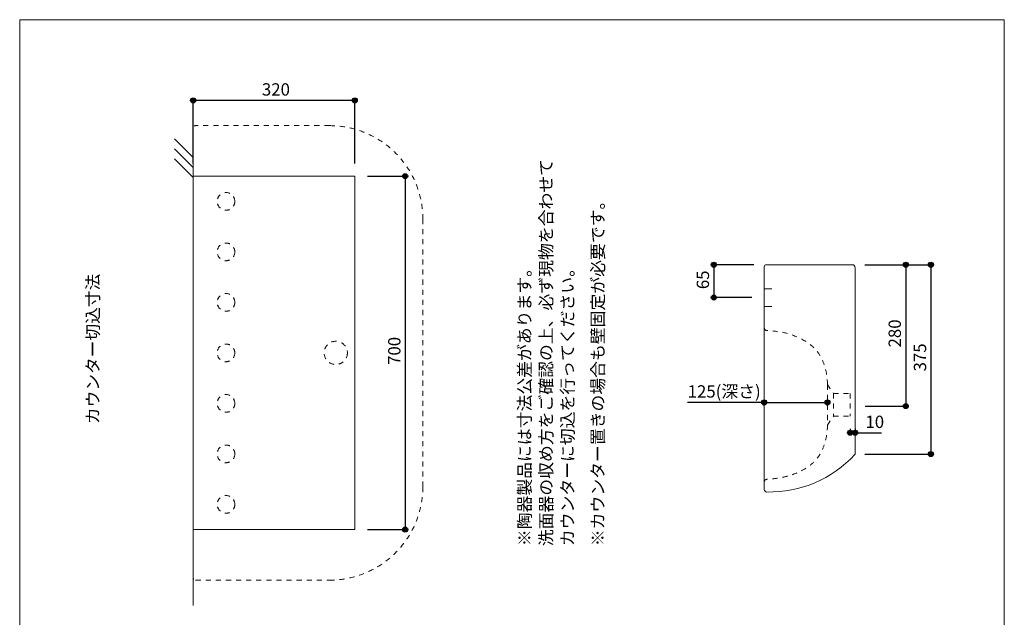
# Model space of a CAD drawing. Units: millimetres. Extents: x -975 to 975, y -1428 to 1406.
# Drawn here: x -975 to 975, y 223 to 1406 of the extents above; entities that cross this region are included whole.
import ezdxf

# ---------------------------------------------------------------- set-up
doc = ezdxf.new("R2010")
doc.units = ezdxf.units.MM
doc.header["$LTSCALE"] = 127
doc.header["$PDMODE"] = 1
doc.header["$PDSIZE"] = -2
doc.linetypes.add('STYLE_05', pattern=[0.083312, 0.02777, -0.055542])
doc.linetypes.add('STYLE_11', pattern=[0.15748, 0.07874, -0.07874])
for name, color, linetype in [('ADF70-1302', 7, 'Continuous'), ('notes', 7, 'Continuous'), ('template', 7, 'Continuous')]:
    doc.layers.add(name, color=color, linetype=linetype)
doc.styles.add('MS UI Gothic', font='txt', dxfattribs={"bigfont": 'MS UI Gothic'})
doc.styles.add('ＭＳ ゴシック', font='txt', dxfattribs={"bigfont": 'ＭＳ ゴシック'})
doc.styles.add('ＭＳゴシック', font='txt', dxfattribs={"bigfont": 'ＭＳゴシック'})
doc.dimstyles.new('tform線あり', dxfattribs={"dimtxt": 24.432617, "dimasz": 9.99939, "dimexe": 0, "dimexo": 25, "dimgap": 0.5, "dimtad": 1, "dimdec": 1, "dimzin": 11, "dimdsep": 46, "dimtxsty": 'ＭＳゴシック', "dimblk": 'DOT', "dimcen": 0, "dimazin": 0, "dimtfac": 1, "dimtdec": 1, "dimtix": 1, "dimtofl": 0, "dimtmove": 0, "dimatfit": 0, "dimldrblk": 'DOT', "dimfxl": 1, "dimfrac": 2, "dimtolj": 1, "dimtzin": 11, "dimarcsym": 0})

# ---------------------------------------------------------------- blocks, each defined once
blk = doc.blocks.new('グループ-1')
at = {"color": 7, "insert": (-13976, 1962.9), "char_height": 24.433, "width": 764.772, "attachment_point": 1, "rotation": 90, "line_spacing_factor": 1.043769, "style": 'ＭＳ ゴシック'}
blk.add_mtext('※陶器製品には寸法公差があります。\\P  洗面器の収め方をご確認の上、必ず現物を合わせて\\P  カウンターに切込を行ってください。', dxfattribs=at)
at = {"color": 7, "insert": (-13831, 1962.9), "char_height": 24.433, "attachment_point": 1, "rotation": 90, "line_spacing_factor": 0.782827, "style": 'ＭＳ ゴシック'}
blk.add_mtext('※カウンター置きの場合も壁固定が必要です。\\P', dxfattribs=at)
blk = doc.blocks.new('*D20')
at = {"linetype": 'Continuous', "lineweight": -2}
h = blk.add_hatch(color=0, dxfattribs=at)
edge = h.paths.add_edge_path()
edge.add_arc((399.7, 920.8), 5, 0, 360, ccw=False)
h = blk.add_hatch(color=0, dxfattribs=at)
edge = h.paths.add_edge_path()
edge.add_arc((399.7, 855.8), 5, 0, 360, ccw=False)
at = {"color": 0, "linetype": 'Continuous', "lineweight": -2}
for p, q in [((478.7, 920.8), (399.7, 920.8)), ((399.7, 920.8), (399.7, 855.8)), ((474.7, 855.8), (399.7, 855.8))]:
    blk.add_line(p, q, dxfattribs=at)
for centre in [(399.7, 920.8), (399.7, 855.8)]:
    blk.add_circle(centre, 5, dxfattribs=at)
at = {"layer": 'Defpoints', "color": 0, "lineweight": 0}
for p in [(399.7, 920.8), (503.7, 920.8), (499.7, 855.8)]:
    blk.add_point(p, dxfattribs=at)
at = {"color": 0, "insert": (365.8, 872.4), "char_height": 24.43, "attachment_point": 1, "rotation": 90, "line_spacing_factor": 0.782827, "style": 'ＭＳゴシック'}
blk.add_mtext('65', dxfattribs=at)
blk = doc.blocks.new('_DOT')
at = {"color": 0, "linetype": 'ByBlock', "lineweight": -2}
blk.add_line((-0.5, 0), (-1, 0), dxfattribs=at)
at = {"color": 0, "linetype": 'ByBlock', "lineweight": -2, "const_width": 0.5}
blk.add_lwpolyline([(-0.25, 0, 1), (0.25, 0, 1)], format="xyb", close=True, dxfattribs=at)
blk = doc.blocks.new('*D21')
at = {"linetype": 'Continuous', "lineweight": -2}
h = blk.add_hatch(color=0, dxfattribs=at)
edge = h.paths.add_edge_path()
edge.add_arc((779.7, 920.8), 5, 0, 360, ccw=False)
h = blk.add_hatch(color=0, dxfattribs=at)
edge = h.paths.add_edge_path()
edge.add_arc((779.7, 640.8), 5, 0, 360, ccw=False)
at = {"color": 0, "linetype": 'Continuous', "lineweight": -2}
for p, q in [((698.7, 920.8), (779.7, 920.8)), ((779.7, 920.8), (779.7, 640.8)), ((699.7, 640.8), (779.7, 640.8))]:
    blk.add_line(p, q, dxfattribs=at)
for centre in [(779.7, 920.8), (779.7, 640.8)]:
    blk.add_circle(centre, 5, dxfattribs=at)
at = {"layer": 'Defpoints', "color": 0, "lineweight": 0}
for p in [(673.7, 920.8), (779.7, 920.8), (674.7, 640.8)]:
    blk.add_point(p, dxfattribs=at)
at = {"color": 0, "insert": (745.8, 757), "char_height": 24.43, "attachment_point": 1, "rotation": 90, "line_spacing_factor": 0.782827, "style": 'ＭＳゴシック'}
blk.add_mtext('280', dxfattribs=at)
blk = doc.blocks.new('*D22')
at = {"linetype": 'Continuous', "lineweight": -2}
h = blk.add_hatch(color=0, dxfattribs=at)
edge = h.paths.add_edge_path()
edge.add_arc((499.7, 648.2), 5, 0, 360, ccw=False)
h = blk.add_hatch(color=0, dxfattribs=at)
edge = h.paths.add_edge_path()
edge.add_arc((624.7, 648.2), 5, 0, 360, ccw=False)
at = {"color": 0, "linetype": 'Continuous', "lineweight": -2}
for p, q in [((499.7, 648.2), (347.9, 648.2)), ((499.7, 641.6), (499.7, 648.2)), ((499.7, 648.2), (624.7, 648.2)), ((624.7, 641.6), (624.7, 648.2))]:
    blk.add_line(p, q, dxfattribs=at)
for centre in [(499.7, 648.2), (624.7, 648.2)]:
    blk.add_circle(centre, 5, dxfattribs=at)
at = {"layer": 'Defpoints', "color": 0, "lineweight": 0}
for p in [(499.7, 666.6), (624.7, 666.6), (499.7, 648.2)]:
    blk.add_point(p, dxfattribs=at)
at = {"color": 0, "insert": (347.9, 682.1), "char_height": 24.43, "attachment_point": 1, "line_spacing_factor": 0.782827, "style": 'ＭＳゴシック'}
blk.add_mtext('125(深さ)', dxfattribs=at)
blk = doc.blocks.new('*D23')
at = {"linetype": 'Continuous', "lineweight": -2}
h = blk.add_hatch(color=0, dxfattribs=at)
edge = h.paths.add_edge_path()
edge.add_arc((-211.5, 1096.2), 5, 0, 360, ccw=False)
h = blk.add_hatch(color=0, dxfattribs=at)
edge = h.paths.add_edge_path()
edge.add_arc((-211.5, 396.2), 5, 0, 360, ccw=False)
at = {"color": 0, "linetype": 'Continuous', "lineweight": -2}
for p, q in [((-286.5, 1096.2), (-211.5, 1096.2)), ((-211.5, 1096.2), (-211.5, 396.2)), ((-286.5, 396.2), (-211.5, 396.2))]:
    blk.add_line(p, q, dxfattribs=at)
for centre in [(-211.5, 1096.2), (-211.5, 396.2)]:
    blk.add_circle(centre, 5, dxfattribs=at)
at = {"layer": 'Defpoints', "color": 0, "lineweight": 0}
for p in [(-311.5, 1096.2), (-211.5, 1096.2), (-311.5, 396.2)]:
    blk.add_point(p, dxfattribs=at)
at = {"color": 0, "insert": (-245.3, 722.4), "char_height": 24.43, "attachment_point": 1, "rotation": 90, "line_spacing_factor": 0.782827, "style": 'ＭＳゴシック'}
blk.add_mtext('700', dxfattribs=at)
blk = doc.blocks.new('*D24')
at = {"linetype": 'Continuous', "lineweight": -2}
h = blk.add_hatch(color=0, dxfattribs=at)
edge = h.paths.add_edge_path()
edge.add_arc((-631.5, 1246.2), 5, 0, 360, ccw=False)
h = blk.add_hatch(color=0, dxfattribs=at)
edge = h.paths.add_edge_path()
edge.add_arc((-311.5, 1246.2), 5, 0, 360, ccw=False)
at = {"color": 0, "linetype": 'Continuous', "lineweight": -2}
for p, q in [((-631.5, 1121.2), (-631.5, 1246.2)), ((-311.5, 1246.2), (-631.5, 1246.2)), ((-311.5, 1121.2), (-311.5, 1246.2))]:
    blk.add_line(p, q, dxfattribs=at)
for centre in [(-631.5, 1246.2), (-311.5, 1246.2)]:
    blk.add_circle(centre, 5, dxfattribs=at)
at = {"layer": 'Defpoints', "color": 0, "lineweight": 0}
for p in [(-311.5, 1246.2), (-631.5, 1096.2), (-311.5, 1096.2)]:
    blk.add_point(p, dxfattribs=at)
at = {"color": 0, "insert": (-495.3, 1280.1), "char_height": 24.43, "attachment_point": 1, "line_spacing_factor": 0.782827, "style": 'ＭＳゴシック'}
blk.add_mtext('320', dxfattribs=at)
blk = doc.blocks.new('*D26')
at = {"linetype": 'Continuous', "lineweight": -2}
h = blk.add_hatch(color=0, dxfattribs=at)
edge = h.paths.add_edge_path()
edge.add_arc((829.7, 920.8), 5, 0, 360, ccw=False)
h = blk.add_hatch(color=0, dxfattribs=at)
edge = h.paths.add_edge_path()
edge.add_arc((829.7, 545.8), 5, 0, 360, ccw=False)
at = {"color": 0, "linetype": 'Continuous', "lineweight": -2}
for p, q in [((698.7, 920.8), (829.7, 920.8)), ((829.7, 920.8), (829.7, 545.8)), ((698.7, 545.8), (829.7, 545.8))]:
    blk.add_line(p, q, dxfattribs=at)
for centre in [(829.7, 920.8), (829.7, 545.8)]:
    blk.add_circle(centre, 5, dxfattribs=at)
at = {"layer": 'Defpoints', "color": 0, "lineweight": 0}
for p in [(673.7, 920.8), (829.7, 920.8), (673.7, 545.8)]:
    blk.add_point(p, dxfattribs=at)
at = {"color": 0, "insert": (795.8, 709.5), "char_height": 24.43, "attachment_point": 1, "rotation": 90, "line_spacing_factor": 0.782827, "style": 'ＭＳゴシック'}
blk.add_mtext('375', dxfattribs=at)
blk = doc.blocks.new('*D27')
at = {"linetype": 'Continuous', "lineweight": -2}
h = blk.add_hatch(color=0, dxfattribs=at)
edge = h.paths.add_edge_path()
edge.add_arc((669.7, 588), 5, 0, 360, ccw=False)
h = blk.add_hatch(color=0, dxfattribs=at)
edge = h.paths.add_edge_path()
edge.add_arc((679.7, 588), 5, 0, 360, ccw=False)
at = {"color": 0, "linetype": 'Continuous', "lineweight": -2}
for p, q in [((669.7, 595.8), (669.7, 588)), ((669.7, 588), (679.7, 588)), ((679.7, 595.8), (679.7, 588)), ((679.7, 588), (731.8, 588))]:
    blk.add_line(p, q, dxfattribs=at)
for centre in [(669.7, 588), (679.7, 588)]:
    blk.add_circle(centre, 5, dxfattribs=at)
at = {"layer": 'Defpoints', "color": 0, "lineweight": 0}
for p in [(669.7, 620.8), (679.7, 620.8), (669.7, 588)]:
    blk.add_point(p, dxfattribs=at)
at = {"color": 0, "insert": (700, 621.9), "char_height": 24.43, "attachment_point": 1, "line_spacing_factor": 0.782827, "style": 'ＭＳゴシック'}
blk.add_mtext('10', dxfattribs=at)

msp = doc.modelspace()

# ---------------------------------------------------------------- linework, layer by layer
at = {"layer": 'ADF70-1302', "color": 7, "linetype": 'STYLE_05', "lineweight": 15}
msp.add_line((-631.45, 301.21), (-631.45, 1191.21), dxfattribs=at)
at = {"layer": 'ADF70-1302', "color": 7, "linetype": 'STYLE_11', "lineweight": 5}
for p, q in [((-361.49, 1196.21), (-626.49, 1196.21)), ((-176.49, 481.21), (-176.49, 1011.21)), ((-626.49, 296.21), (-361.49, 296.21))]:
    msp.add_line(p, q, dxfattribs=at)
at = {"layer": 'ADF70-1302', "color": 7, "linetype": 'Continuous', "lineweight": 15}
for p, q in [((499.67, 475.71), (499.67, 916.78)), ((503.67, 920.78), (673.67, 920.78)), ((679.67, 546.07), (679.67, 914.78)), ((514.67, 873.28), (499.67, 873.28)), ((514.67, 838.28), (499.67, 838.28))]:
    msp.add_line(p, q, dxfattribs=at)
at = {"layer": 'ADF70-1302', "color": 7, "linetype": 'STYLE_11', "lineweight": 15}
for p, q in [((624.67, 683.29), (624.67, 603.29)), ((624.67, 683.29), (636.67, 665.79)), ((636.67, 665.79), (636.67, 620.79)), ((636.67, 665.79), (669.67, 665.79)), ((669.67, 665.79), (669.67, 620.79)), ((624.67, 603.29), (636.67, 620.79)), ((624.67, 603.29), (636.67, 620.79)), ((636.67, 620.79), (641.5, 620.79)), ((636.67, 620.79), (669.67, 620.79))]:
    msp.add_line(p, q, dxfattribs=at)
at = {"layer": 'ADF70-1302', "color": 7, "linetype": 'Continuous', "lineweight": 15}
msp.add_lwpolyline([(-631.45, 1096.21), (-311.45, 1096.21), (-311.45, 396.21), (-631.45, 396.21)], close=True, dxfattribs=at)
at = {"layer": 'ADF70-1302', "color": 7, "linetype": 'STYLE_11', "lineweight": 15, "flags": 128}
for points in [[(499.67, 795.59, 0.3993188), (504.41, 790.59, -0.0201792), (522.17, 788.96, -0.0201792)], [(624.67, 683.29, 0.091035), (616.45, 727.85, 0.151204), (587.29, 765.1, 0.1285505), (522.17, 788.93, 0.1285505)], [(624.67, 603.29, -0.091035), (616.45, 558.72, -0.151204), (587.29, 521.47, -0.0720425), (552.12, 503.93, -0.0129233), (547.17, 502.44, -0.0091253), (543.63, 501.54, -0.0246998), (522.17, 497.61, -0.035507), (504.52, 495.83, 0.4056982), (499.67, 490.84, 0.4056982)]]:
    msp.add_lwpolyline(points, format="xyb", dxfattribs=at)
at = {"layer": 'ADF70-1302', "color": 7, "linetype": 'STYLE_11', "lineweight": 5}
for centre, radius in [((-566.45, 1046.21), 17.5), ((-566.45, 946.21), 17.5), ((-566.45, 846.21), 17.5), ((-566.45, 746.21), 17.5), ((-348.99, 746.21), 23), ((-566.45, 646.21), 17.5), ((-566.45, 546.21), 17.5), ((-566.45, 446.21), 17.5)]:
    msp.add_circle(centre, radius, dxfattribs=at)
at = {"layer": 'ADF70-1302', "color": 7, "linetype": 'STYLE_05', "lineweight": 15}
for centre, start, end in [((-626.49, 1191.21), 90, 180), ((-626.49, 301.21), 180, 270)]:
    msp.add_arc(centre, 5, start, end, dxfattribs=at)
at = {"layer": 'ADF70-1302', "color": 7, "linetype": 'STYLE_11', "lineweight": 5}
for centre, start, end in [((-361.49, 1011.21), 0, 90), ((-361.49, 481.21), 270, 0)]:
    msp.add_arc(centre, 185, start, end, dxfattribs=at)
at = {"layer": 'ADF70-1302', "color": 7, "linetype": 'Continuous', "lineweight": 15}
for centre, radius, start, end in [((503.67, 916.78), 4, 90, 180), ((673.67, 914.78), 6, 0, 90), ((677.67, 546.07), 2, 317.18882, 0), ((509.59, 701.77), 231.12, 268.75304, 317.18882), ((504.67, 475.71), 5, 180, 268.75304)]:
    msp.add_arc(centre, radius, start, end, dxfattribs=at)
at = {"layer": 'notes', "color": 7, "linetype": 'Continuous', "lineweight": 5}
for p, q in [((-631.45, 246.21), (-631.45, 1246.21)), ((-631.45, 1133.21), (-668.45, 1170.21)), ((-631.45, 1113.21), (-668.45, 1150.21)), ((-631.45, 1093.21), (-668.45, 1130.21))]:
    msp.add_line(p, q, dxfattribs=at)
at = {"layer": 'template', "color": 7, "linetype": 'Continuous', "lineweight": 5, "flags": 128}
msp.add_lwpolyline([(975, 1406), (-975, 1406), (-975, -1394), (975, -1394), (975, 1406)], dxfattribs=at)

# ---------------------------------------------------------------- block references
at = {"layer": 'notes', "color": 7}
msp.add_blockref('グループ-1', (13988.75, -1599.44), dxfattribs=at)

# ---------------------------------------------------------------- texts
at = {"layer": 'notes', "color": 7, "insert": (-842.27, 605.22), "char_height": 24.253, "attachment_point": 1, "rotation": 90, "line_spacing_factor": 0.876232, "style": 'MS UI Gothic'}
msp.add_mtext('カウンター切込寸法', dxfattribs=at)

# ---------------------------------------------------------------- dimensions: what is measured, and where the dimension line sits
at = {"layer": 'notes', "color": 7, "linetype": 'Continuous', "lineweight": 5}
dim = msp.add_linear_dim(base=(-311.45, 1246.21), p1=(-631.45, 1096.21), p2=(-311.45, 1096.21), dimstyle='tform線あり', override={"dimgap": 5, "dimpost": '<>', "dimtxsty": 'ＭＳ ゴシック', "dimtmove": 2}, dxfattribs=at)
dim.commit()
dim.dimension.update_dxf_attribs({"geometry": '*D24', "text_midpoint": (-471.45, 1246.21)})
for base, p1, p2, picture, middle in [((-211.45, 1096.21), (-311.45, 396.21), (-311.45, 1096.21), '*D23', (-211.45, 746.21)), ((779.67, 920.78), (674.67, 640.78), (673.67, 920.78), '*D21', (779.67, 780.78)), ((829.67, 920.78), (673.67, 545.78), (673.67, 920.78), '*D26', (829.67, 733.28))]:
    dim = msp.add_linear_dim(base=base, p1=p1, p2=p2, angle=90, dimstyle='tform線あり', override={"dimgap": 5, "dimpost": '<>', "dimtxsty": 'ＭＳ ゴシック', "dimtmove": 2}, dxfattribs=at)
    dim.commit()
    dim.dimension.update_dxf_attribs({"geometry": picture, "text_midpoint": middle})
dim = msp.add_linear_dim(base=(399.67, 920.78), p1=(499.67, 855.78), p2=(503.67, 920.78), angle=90, dimstyle='tform線あり', override={"dimgap": 5, "dimpost": '<>', "dimtxsty": 'ＭＳ ゴシック', "dimtmove": 2}, dxfattribs=at)
dim.commit()
dim.dimension.update_dxf_attribs({"geometry": '*D20', "text_midpoint": (394.67, 888.28), "dimtype": 128})
for base, p1, p2, override, picture, middle in [((499.67, 648.2), (624.67, 666.65), (499.67, 666.65), {"dimgap": 5, "dimpost": '<>(深さ)', "dimtxsty": 'ＭＳ ゴシック', "dimtix": 0, "dimtmove": 2}, '*D22', (490.73, 653.2)), ((669.67, 588), (679.67, 620.79), (669.67, 620.79), {"dimgap": 5, "dimpost": '<>', "dimtxsty": 'ＭＳ ゴシック', "dimtix": 0, "dimtmove": 2}, '*D27', (700, 593))]:
    dim = msp.add_linear_dim(base=base, p1=p1, p2=p2, dimstyle='tform線あり', override=override, dxfattribs=at)
    dim.commit()
    dim.dimension.update_dxf_attribs({"geometry": picture, "text_midpoint": middle, "dimtype": 128})

doc.saveas('drawing.dxf')
